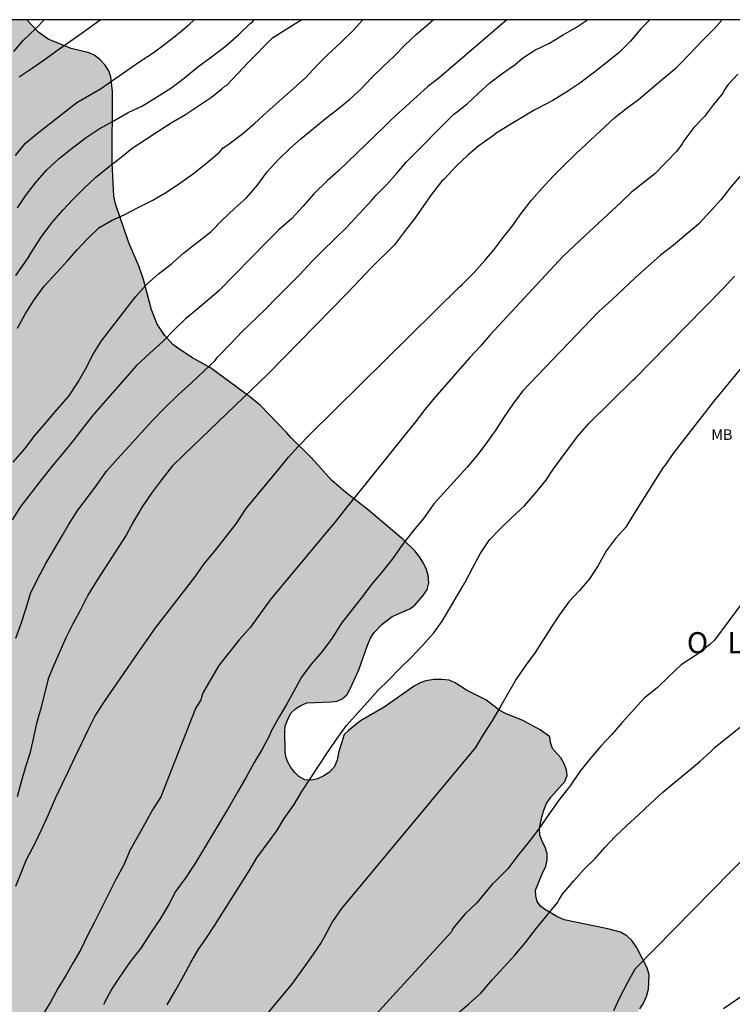
# Model space of a CAD drawing. Units: metres. Extents: x 577143 to 577494, y 4789040 to 4789290.
# Drawn here: x 577210 to 577261, y 4789220 to 4789290 of the extents above; entities that cross this region are included whole.
import ezdxf

# ---------------------------------------------------------------- set-up
doc = ezdxf.new("R2010")
doc.units = ezdxf.units.M
for name, color, linetype in [('010106', 9, 'Continuous'), ('020104', 34, 'Continuous'), ('020306', 9, 'Continuous'), ('060110', 9, 'Continuous'), ('100109', 63, 'Continuous'), ('100301', 7, 'Continuous'), ('990504', 63, 'Continuous')]:
    doc.layers.add(name, color=color, linetype=linetype)
doc.layers.add('020105', color=24, linetype='Continuous', lineweight=30)
doc.styles.add('ARIAL', font='ARIAL.TTF', dxfattribs={"height": 1})
doc.styles.add('ARIALI', font='ARIALI.TTF', dxfattribs={"height": 1})

msp = doc.modelspace()

# ---------------------------------------------------------------- hatches: boundary and pattern name
at = {"layer": '990504'}
msp.add_hatch(color=256, dxfattribs=at).paths.add_polyline_path([(577233.82, 4789040.482), (577233.933, 4789040.57), (577234.101, 4789040.841), (577234.261, 4789041.209), (577234.669, 4789042.657), (577234.853, 4789043.073), (577235.381, 4789043.697), (577236.029, 4789044.329), (577236.149, 4789044.817), (577236.301, 4789045.817), (577236.301, 4789046.857), (577236.205, 4789047.817), (577235.413, 4789050.633), (577235.125, 4789051.985), (577234.677, 4789053.241), (577234.093, 4789054.497), (577233.701, 4789055.473), (577233.613, 4789056.041), (577233.637, 4789057.953), (577233.789, 4789058.985), (577234.253, 4789060.425), (577234.925, 4789062.857), (577235.301, 4789064.057), (577236.997, 4789067.833), (577237.477, 4789068.689), (577237.749, 4789069.041), (577238.661, 4789069.969), (577239.661, 4789070.729), (577240.645, 4789071.376), (577241.429, 4789071.76), (577241.941, 4789071.84), (577244.933, 4789071.808), (577246.517, 4789071.616), (577248.901, 4789071.608), (577249.821, 4789071.552), (577250.261, 4789071.448), (577250.653, 4789071.28), (577251.005, 4789071.056), (577251.685, 4789070.456), (577251.957, 4789070.136), (577252.173, 4789069.776), (577252.765, 4789069.008), (577253.157, 4789068.08), (577253.565, 4789066.784), (577253.757, 4789065.456), (577253.773, 4789063.496), (577253.837, 4789063.064), (577253.973, 4789062.648), (577254.421, 4789061.808), (577255.605, 4789059.96), (577256.18, 4789058.953), (577256.82, 4789057.417), (577257.276, 4789056.457), (577258.204, 4789055.057), (577258.86, 4789053.961), (577259.868, 4789052.681), (577260.764, 4789052.144), (577261.408, 4789051.576), (577261.654, 4789051.208), (577262.054, 4789050.468), (577262.194, 4789050.068), (577262.446, 4789048.698), (577262.596, 4789047.368), (577262.864, 4789046.002), (577263.132, 4789045.14), (577263.366, 4789044.81), (577263.99, 4789044.158), (577264.41, 4789043.98), (577264.818, 4789043.944), (577265.282, 4789043.986), (577265.714, 4789044.186), (577266.044, 4789044.512), (577266.306, 4789044.888), (577266.498, 4789045.288), (577266.638, 4789045.694), (577266.732, 4789046.18), (577266.744, 4789046.672), (577266.726, 4789048.082), (577266.436, 4789049.942), (577266.56, 4789050.762), (577266.768, 4789051.153), (577267.15, 4789052.167), (577267.874, 4789053.707), (577267.974, 4789054.115), (577267.982, 4789054.959), (577267.892, 4789055.399), (577267.72, 4789055.815), (577267.472, 4789056.157), (577267.142, 4789056.429), (577266.772, 4789056.637), (577266.376, 4789056.721), (577265.97, 4789056.659), (577265.566, 4789056.437), (577264.998, 4789055.865), (577264.334, 4789055.313), (577263.916, 4789055.119), (577263.464, 4789055.035), (577262.992, 4789055.051), (577262.604, 4789055.171), (577262.216, 4789055.475), (577261.912, 4789055.811), (577261.366, 4789056.547), (577261.194, 4789056.965), (577261.098, 4789057.433), (577261.088, 4789057.945), (577261.224, 4789059.201), (577261.96, 4789060.877), (577262.268, 4789061.771), (577262.336, 4789062.183), (577262.336, 4789062.697), (577262.252, 4789063.215), (577261.848, 4789064.673), (577261.03, 4789066.513), (577260.913, 4789066.901), (577260.737, 4789067.737), (577260.563, 4789069.097), (577260.385, 4789070.117), (577260.075, 4789070.927), (577259.459, 4789072.129), (577259.207, 4789072.477), (577258.777, 4789073.253), (577258.503, 4789073.651), (577257.953, 4789074.295), (577257.565, 4789074.595), (577256.645, 4789075.459), (577255.791, 4789076.373), (577254.113, 4789079.103), (577253.267, 4789080.975), (577252.633, 4789082.235), (577251.695, 4789084.495), (577251.115, 4789085.781), (577250.637, 4789087.153), (577249.619, 4789089.593), (577248.599, 4789091.385), (577247.569, 4789092.785), (577246.26, 4789094.995), (577245.258, 4789097.113), (577244.622, 4789098.301), (577244.132, 4789099.045), (577242.212, 4789101.227), (577241.91, 4789101.507), (577241.558, 4789101.753), (577241.21, 4789101.979), (577240.452, 4789102.349), (577239.606, 4789102.992), (577239.31, 4789103.872), (577239.094, 4789104.296), (577237.574, 4789107.024), (577236.638, 4789108.328), (577236.094, 4789109.272), (577235.614, 4789110.311), (577234.382, 4789112.727), (577233.934, 4789113.895), (577233.598, 4789115.007), (577232.646, 4789118.591), (577232.31, 4789119.639), (577231.543, 4789121.479), (577230.839, 4789123.911), (577230.575, 4789125.263), (577230.423, 4789126.687), (577229.959, 4789129.447), (577229.727, 4789131.687), (577229.295, 4789134.471), (577228.831, 4789136.951), (577228.495, 4789139.495), (577228.279, 4789140.495), (577227.887, 4789141.751), (577227.079, 4789145.103), (577226.543, 4789146.543), (577225.847, 4789147.927), (577225.359, 4789148.655), (577225.023, 4789149.007), (577224.055, 4789149.759), (577223.695, 4789149.511), (577223.375, 4789149.183), (577223.127, 4789148.767), (577222.879, 4789147.927), (577222.559, 4789145.919), (577222.503, 4789144.479), (577222.503, 4789142.383), (577222.615, 4789141.039), (577222.943, 4789139.511), (577223.255, 4789138.271), (577223.711, 4789136.943), (577223.967, 4789135.647), (577223.999, 4789134.647), (577223.951, 4789132.183), (577223.743, 4789131.223), (577223.527, 4789130.735), (577223.247, 4789130.327), (577222.919, 4789129.943), (577222.239, 4789129.287), (577221.767, 4789129.199), (577221.375, 4789129.247), (577220.919, 4789129.423), (577220.391, 4789129.703), (577218.431, 4789130.879), (577217.079, 4789132.199), (577216.759, 4789132.367), (577215.055, 4789132.711), (577214.271, 4789132.759), (577213.511, 4789132.591), (577213.231, 4789132.191), (577212.071, 4789129.799), (577211.839, 4789129.447), (577211.511, 4789129.239), (577210.607, 4789129.159), (577210.103, 4789129.159), (577208.983, 4789129.272), (577208.511, 4789129.448), (577208.079, 4789129.528), (577207.639, 4789129.528), (577206.599, 4789129.432), (577206.087, 4789129.32), (577204.855, 4789128.84), (577203.079, 4789128.304), (577201.823, 4789127.648), (577200.392, 4789126.456), (577199.991, 4789124.496), (577199.407, 4789122.592), (577198.999, 4789121.712), (577198.655, 4789121.272), (577198.311, 4789121.048), (577197.327, 4789121.064), (577196.927, 4789121.2), (577196.472, 4789121.464), (577195.528, 4789122.12), (577194.176, 4789123.352), (577193.112, 4789124.248), (577192.36, 4789124.736), (577191.576, 4789125.144), (577190.632, 4789125.48), (577190.104, 4789125.536), (577189.208, 4789125.52), (577188.744, 4789125.464), (577187.888, 4789125.216), (577187.544, 4789125.048), (577187.184, 4789124.752), (577186.856, 4789124.408), (577185.688, 4789122.936), (577184.928, 4789122.144), (577184.464, 4789121.776), (577183.344, 4789121.144), (577182.792, 4789121.032), (577182.24, 4789121.048), (577181.696, 4789121.168), (577181.168, 4789121.432), (577180.856, 4789121.696), (577180.48, 4789122.16), (577180.192, 4789122.68), (577179.976, 4789123.232), (577179.864, 4789123.808), (577179.928, 4789125.656), (577180.136, 4789126.688), (577180.448, 4789127.736), (577180.84, 4789128.704), (577181.304, 4789129.672), (577182.328, 4789131.576), (577183.176, 4789133.384), (577183.68, 4789134.264), (577184.52, 4789135.44), (577184.824, 4789135.784), (577185.456, 4789136.4), (577185.8, 4789136.648), (577186.512, 4789137.024), (577187.016, 4789137.096), (577188.376, 4789136.96), (577189.368, 4789136.984), (577189.864, 4789137.096), (577190.352, 4789137.288), (577190.8, 4789137.576), (577191.968, 4789138.616), (577192.176, 4789139.008), (577192.176, 4789140.864), (577191.928, 4789142.648), (577191.584, 4789143.447), (577191.36, 4789143.823), (577189.936, 4789145.783), (577189.312, 4789146.751), (577189.104, 4789147.311), (577189.016, 4789147.895), (577189.064, 4789149.495), (577189.456, 4789151.135), (577189.464, 4789151.583), (577189.264, 4789153.015), (577189.056, 4789153.551), (577188.304, 4789154.927), (577188.136, 4789155.359), (577188.032, 4789155.767), (577187.665, 4789156.631), (577187.177, 4789157.543), (577187.025, 4789158.135), (577186.961, 4789158.583), (577186.849, 4789159.887), (577186.601, 4789160.775), (577186.425, 4789161.167), (577186.217, 4789161.511), (577185.849, 4789161.855), (577185.369, 4789162.063), (577184.953, 4789162.079), (577184.537, 4789161.983), (577184.145, 4789161.767), (577183.801, 4789161.431), (577183.561, 4789160.959), (577183.537, 4789160.431), (577183.633, 4789159.951), (577183.889, 4789159.527), (577184.481, 4789158.767), (577184.937, 4789158.007), (577185.105, 4789157.631), (577185.217, 4789157.095), (577185.201, 4789156.559), (577185.033, 4789156.047), (577184.705, 4789155.623), (577184.233, 4789155.327), (577183.673, 4789155.167), (577183.265, 4789155.159), (577181.913, 4789155.255), (577180.889, 4789155.535), (577180.009, 4789155.935), (577178.977, 4789156.679), (577178.681, 4789156.975), (577178.177, 4789157.679), (577177.545, 4789158.871), (577177.249, 4789159.655), (577177.121, 4789160.223), (577176.841, 4789161.159), (577176.401, 4789161.863), (577175.449, 4789162.831), (577173.849, 4789163.799), (577172.825, 4789164.519), (577172.537, 4789164.791), (577172.305, 4789165.111), (577172.129, 4789165.479), (577172.033, 4789166.087), (577172.049, 4789166.503), (577172.113, 4789166.895), (577172.297, 4789167.423), (577172.593, 4789167.815), (577172.961, 4789168.143), (577173.425, 4789168.311), (577175.985, 4789168.319), (577176.465, 4789168.495), (577176.737, 4789168.791), (577176.881, 4789169.183), (577176.905, 4789169.663), (577176.865, 4789170.223), (577176.673, 4789171.159), (577176.481, 4789171.543), (577176.081, 4789171.967), (577175.561, 4789172.287), (577175.193, 4789172.463), (577174.169, 4789172.783), (577172.905, 4789172.711), (577171.521, 4789172.423), (577170.937, 4789172.431), (577170.529, 4789172.479), (577170.129, 4789172.591), (577169.721, 4789172.759), (577169.329, 4789172.975), (577166.889, 4789174.527), (577165.586, 4789175.463), (577164.242, 4789176.207), (577163.754, 4789176.543), (577163.426, 4789176.831), (577162.45, 4789177.767), (577161.762, 4789178.495), (577161.106, 4789179.287), (577160.306, 4789180.407), (577160.042, 4789180.903), (577159.946, 4789181.351), (577159.602, 4789181.607), (577158.642, 4789182.591), (577158.314, 4789182.831), (577157.914, 4789183.023), (577157.434, 4789183.183), (577156.962, 4789183.263), (577155.114, 4789183.263), (577154.202, 4789183.191), (577152.426, 4789182.663), (577151.554, 4789182.495), (577151.09, 4789182.479), (577149.986, 4789182.479), (577148.546, 4789182.583), (577148.178, 4789182.743), (577147.89, 4789183.039), (577147.554, 4789183.471), (577147.162, 4789183.815), (577146.794, 4789184.071), (577146.57, 4789184.455), (577146.554, 4789184.855), (577146.466, 4789185.367), (577146.218, 4789185.703), (577145.938, 4789185.999), (577145.842, 4789186.391), (577145.658, 4789186.823), (577145.354, 4789187.111), (577144.898, 4789187.431), (577144.194, 4789187.791), (577144.197, 4789290.476), (577204.374, 4789290.475), (577204.259, 4789289.891), (577204.227, 4789289.411), (577204.179, 4789285.667), (577203.539, 4789280.827), (577203.371, 4789279.875), (577203.035, 4789278.651), (577202.819, 4789278.195), (577202.571, 4789277.795), (577201.987, 4789276.979), (577201.091, 4789275.956), (577200.675, 4789275.684), (577199.675, 4789275.14), (577198.843, 4789274.468), (577198.379, 4789273.732), (577197.875, 4789272.364), (577197.867, 4789271.892), (577197.963, 4789271.468), (577198.171, 4789270.956), (577198.779, 4789269.844), (577199.875, 4789268.524), (577200.307, 4789268.14), (577200.691, 4789267.724), (577200.955, 4789267.292), (577201.171, 4789266.804), (577201.458, 4789265.852), (577201.754, 4789263.676), (577201.938, 4789262.788), (577202.026, 4789261.676), (577202.042, 4789260.58), (577202.122, 4789260.22), (577202.706, 4789258.58), (577202.738, 4789256.644), (577202.81, 4789255.612), (577202.802, 4789253.716), (577202.746, 4789252.596), (577202.754, 4789250.068), (577202.826, 4789249.076), (577203.002, 4789248.044), (577203.122, 4789244.468), (577203.642, 4789241.676), (577203.898, 4789239.053), (577204.138, 4789236.213), (577204.178, 4789234.301), (577204.13, 4789233.221), (577203.97, 4789231.781), (577203.762, 4789230.461), (577203.738, 4789228.741), (577203.626, 4789227.789), (577203.05, 4789226.101), (577202.538, 4789224.941), (577202.09, 4789223.605), (577201.778, 4789222.213), (577200.977, 4789219.829), (577200.361, 4789218.573), (577200.073, 4789218.157), (577199.753, 4789217.813), (577198.721, 4789216.933), (577198.081, 4789215.909), (577197.905, 4789215.541), (577196.33, 4789213.877), (577195.722, 4789213.085), (577195.082, 4789212.373), (577194.354, 4789211.693), (577193.834, 4789211.134), (577193.674, 4789210.398), (577193.393, 4789209.598), (577193.505, 4789209.166), (577193.809, 4789208.886), (577194.201, 4789208.646), (577195.161, 4789208.294), (577195.537, 4789208.094), (577195.897, 4789207.814), (577196.145, 4789207.454), (577196.241, 4789207.014), (577196.321, 4789205.574), (577196.513, 4789205.19), (577196.825, 4789204.846), (577197.209, 4789204.638), (577197.641, 4789204.606), (577198.105, 4789204.638), (577198.609, 4789204.806), (577199.097, 4789205.094), (577199.385, 4789205.358), (577199.633, 4789205.686), (577200.025, 4789206.454), (577200.297, 4789207.389), (577200.385, 4789207.917), (577200.721, 4789209.285), (577201.857, 4789212.277), (577202.449, 4789213.557), (577202.601, 4789213.973), (577202.945, 4789215.349), (577203.185, 4789216.501), (577204.081, 4789221.261), (577204.337, 4789222.301), (577204.641, 4789223.325), (577205.033, 4789224.421), (577206.394, 4789227.557), (577206.538, 4789228.093), (577206.634, 4789228.645), (577206.69, 4789229.781), (577206.714, 4789234.349), (577206.842, 4789237.452), (577206.994, 4789239.74), (577207.042, 4789241.908), (577207.018, 4789246.236), (577206.906, 4789248.044), (577206.898, 4789249.516), (577206.682, 4789252.156), (577206.522, 4789253.452), (577206.098, 4789255.796), (577205.562, 4789257.74), (577205.378, 4789258.836), (577205.418, 4789267.7), (577205.378, 4789268.924), (577205.25, 4789270.212), (577205.219, 4789273.7), (577205.299, 4789274.683), (577205.507, 4789276.083), (577205.635, 4789277.459), (577205.675, 4789278.491), (577205.715, 4789286.099), (577205.611, 4789288.027), (577205.619, 4789289.299), (577205.728, 4789290.475), (577210.966, 4789290.475), (577211.819, 4789289.555), (577212.483, 4789289.075), (577214.147, 4789288.411), (577215.427, 4789288.115), (577215.819, 4789287.915), (577216.203, 4789287.603), (577216.563, 4789287.243), (577216.826, 4789286.835), (577216.978, 4789286.387), (577217.074, 4789285.347), (577217.058, 4789280.267), (577217.178, 4789277.883), (577217.306, 4789277.347), (577218.25, 4789274.547), (577218.978, 4789272.843), (577219.29, 4789271.931), (577219.858, 4789269.771), (577220.274, 4789268.739), (577220.786, 4789267.955), (577221.394, 4789267.307), (577221.738, 4789267.027), (577222.794, 4789266.347), (577224.074, 4789265.643), (577226.882, 4789263.571), (577227.642, 4789262.947), (577229.514, 4789261.027), (577229.818, 4789260.667), (577231.289, 4789259.211), (577232.753, 4789257.595), (577233.737, 4789256.739), (577235.361, 4789255.483), (577237.857, 4789253.355), (577238.673, 4789252.579), (577239.009, 4789252.139), (577239.281, 4789251.691), (577239.489, 4789251.251), (577239.625, 4789250.843), (577239.665, 4789250.299), (577239.553, 4789249.819), (577239.273, 4789249.395), (577238.673, 4789248.707), (577238.305, 4789248.436), (577237.049, 4789247.9), (577236.337, 4789247.34), (577235.769, 4789246.748), (577235.513, 4789246.34), (577235.297, 4789245.852), (577234.665, 4789244.084), (577234.049, 4789242.716), (577233.801, 4789242.3), (577233.489, 4789242.004), (577233.121, 4789241.836), (577232.697, 4789241.788), (577230.953, 4789241.732), (577230.537, 4789241.532), (577230.153, 4789241.292), (577229.841, 4789241.012), (577229.593, 4789240.572), (577229.417, 4789240.068), (577229.393, 4789239.628), (577229.401, 4789238.276), (577229.457, 4789237.868), (577229.609, 4789237.492), (577229.817, 4789237.116), (577230.089, 4789236.764), (577230.393, 4789236.476), (577230.825, 4789236.228), (577231.321, 4789236.22), (577231.721, 4789236.316), (577232.161, 4789236.516), (577232.585, 4789236.788), (577232.929, 4789237.18), (577233.121, 4789237.636), (577233.217, 4789238.148), (577233.633, 4789239.46), (577233.937, 4789239.764), (577234.777, 4789240.436), (577236.473, 4789241.412), (577238.641, 4789242.948), (577239.057, 4789243.164), (577239.449, 4789243.3), (577240.017, 4789243.396), (577240.601, 4789243.396), (577241.113, 4789243.348), (577241.553, 4789243.164), (577242.345, 4789242.62), (577243.737, 4789241.948), (577244.745, 4789241.188), (577245.145, 4789240.972), (577246.369, 4789240.468), (577247.609, 4789239.812), (577248.305, 4789239.292), (577248.345, 4789238.9), (577248.489, 4789238.468), (577249.081, 4789237.796), (577249.321, 4789237.38), (577249.504, 4789236.94), (577249.544, 4789236.54), (577249.376, 4789236.108), (577248.384, 4789234.988), (577248.072, 4789234.548), (577247.864, 4789234.068), (577247.72, 4789233.596), (577247.576, 4789232.756), (577247.6, 4789232.292), (577247.768, 4789231.796), (577247.976, 4789231.436), (577248.12, 4789230.972), (577248.12, 4789230.524), (577248.008, 4789230.06), (577247.792, 4789229.644), (577247.288, 4789228.356), (577247.296, 4789227.948), (577247.4, 4789227.548), (577247.632, 4789227.22), (577247.92, 4789226.996), (577248.792, 4789226.476), (577249.32, 4789226.252), (577252.44, 4789225.612), (577253.344, 4789225.364), (577253.792, 4789225.108), (577254.152, 4789224.756), (577254.48, 4789224.3), (577255.256, 4789222.812), (577255.384, 4789222.316), (577255.336, 4789221.284), (577255.192, 4789220.772), (577254.96, 4789220.252), (577254.736, 4789219.9), (577253.888, 4789218.916), (577253.4, 4789218.668), (577252.84, 4789218.604), (577252.248, 4789218.604), (577251.688, 4789218.708), (577249.992, 4789219.412), (577249.568, 4789219.436), (577249.12, 4789219.412), (577248.672, 4789219.196), (577248.352, 4789218.884), (577248.096, 4789218.54), (577247.92, 4789218.156), (577247.872, 4789217.748), (577247.88, 4789217.348), (577247.944, 4789216.94), (577248.088, 4789216.556), (577248.312, 4789216.22), (577248.616, 4789215.908), (577249.688, 4789214.916), (577250.024, 4789214.508), (577250.208, 4789214.092), (577250.216, 4789213.62), (577250.152, 4789213.116), (577249.984, 4789212.62), (577249.104, 4789211.236), (577248.312, 4789210.228), (577247.6, 4789209.636), (577246.184, 4789209.428), (577244.088, 4789208.853), (577243.064, 4789208.429), (577242.112, 4789207.845), (577241.392, 4789207.205), (577241.272, 4789206.797), (577240.928, 4789206.429), (577240.56, 4789206.141), (577239.424, 4789205.317), (577237.808, 4789204.573), (577237.432, 4789204.277), (577236.4, 4789203.229), (577235.472, 4789202.077), (577235.104, 4789201.749), (577234.64, 4789201.421), (577233.856, 4789201.069), (577232.704, 4789200.453), (577230.184, 4789199.013), (577227.992, 4789197.565), (577225.704, 4789196.125), (577224.992, 4789195.461), (577224.664, 4789195.005), (577223.936, 4789194.229), (577223.592, 4789193.989), (577222.968, 4789193.365), (577221.584, 4789192.093), (577221.256, 4789191.669), (577220.168, 4789190.614), (577219.536, 4789189.83), (577219.152, 4789189.438), (577218.384, 4789188.83), (577217.392, 4789188.254), (577216.048, 4789187.686), (577215.176, 4789187.486), (577214.752, 4789187.494), (577214.24, 4789187.67), (577213.848, 4789187.886), (577212.52, 4789188.454), (577211.225, 4789189.118), (577210.417, 4789189.758), (577209.681, 4789190.062), (577209.145, 4789189.982), (577207.881, 4789189.654), (577207.425, 4789189.646), (577206.017, 4789189.75), (577205.649, 4789189.91), (577205.361, 4789190.262), (577205.209, 4789190.758), (577204.929, 4789192.206), (577204.937, 4789192.67), (577205.113, 4789193.638), (577205.489, 4789194.686), (577205.609, 4789195.182), (577205.561, 4789196.07), (577205.393, 4789196.47), (577205.105, 4789196.806), (577204.737, 4789197.086), (577203.905, 4789197.566), (577203.497, 4789197.622), (577203.097, 4789197.478), (577202.689, 4789197.166), (577202.385, 4789196.87), (577202.089, 4789196.454), (577201.905, 4789196.086), (577201.625, 4789195.278), (577201.569, 4789194.838), (577201.569, 4789194.398), (577201.729, 4789192.542), (577201.577, 4789191.182), (577201.249, 4789190.806), (577200.841, 4789190.55), (577200.297, 4789190.278), (577199.425, 4789189.95), (577198.497, 4789189.774), (577198.081, 4789189.766), (577197.105, 4789189.894), (577196.681, 4789190.078), (577195.393, 4789191.006), (577194.969, 4789191.246), (577194.545, 4789191.43), (577194.121, 4789191.534), (577193.697, 4789191.566), (577192.441, 4789191.462), (577191.929, 4789191.222), (577191.505, 4789190.902), (577191.129, 4789190.518), (577190.777, 4789190.07), (577190.489, 4789189.59), (577190.361, 4789189.07), (577190.345, 4789188.582), (577190.369, 4789188.166), (577190.553, 4789187.67), (577190.833, 4789187.318), (577191.241, 4789186.974), (577191.585, 4789186.766), (577192.809, 4789186.214), (577195.305, 4789185.23), (577196.177, 4789184.718), (577196.489, 4789184.462), (577197.297, 4789183.918), (577198.249, 4789183.398), (577199.313, 4789182.606), (577199.737, 4789182.334), (577201.401, 4789181.694), (577201.705, 4789181.406), (577201.921, 4789181.038), (577202.089, 4789180.622), (577202.465, 4789179.286), (577202.473, 4789178.798), (577202.561, 4789178.358), (577202.809, 4789177.926), (577203.089, 4789177.55), (577203.752, 4789176.886), (577204.128, 4789176.67), (577204.624, 4789176.574), (577205.096, 4789176.678), (577205.352, 4789177.046), (577205.456, 4789177.454), (577205.464, 4789177.934), (577205.4, 4789178.942), (577205.217, 4789179.446), (577204.361, 4789181.174), (577204.049, 4789182.158), (577204.081, 4789182.598), (577204.185, 4789182.998), (577204.409, 4789183.39), (577204.745, 4789183.766), (577205.065, 4789184.03), (577206.569, 4789184.942), (577207.481, 4789185.326), (577207.897, 4789185.398), (577209.153, 4789185.486), (577210.48, 4789185.518), (577212.28, 4789185.67), (577213.712, 4789185.67), (577215.12, 4789185.518), (577215.496, 4789185.35), (577216.272, 4789185.11), (577218.16, 4789185.118), (577218.6, 4789185.174), (577219.024, 4789185.318), (577219.432, 4789185.542), (577220.336, 4789186.102), (577221.232, 4789186.718), (577222.088, 4789187.214), (577224.904, 4789188.669), (577226.008, 4789189.349), (577226.912, 4789190.029), (577227.344, 4789190.285), (577228.656, 4789190.869), (577229.808, 4789191.477), (577230.264, 4789191.629), (577231.792, 4789192.661), (577232.632, 4789192.917), (577233.568, 4789192.981), (577234.76, 4789193.277), (577236.176, 4789193.237), (577237.968, 4789192.621), (577238.344, 4789192.349), (577238.848, 4789191.637), (577240.864, 4789189.749), (577241.408, 4789189.061), (577242.048, 4789187.853), (577242.16, 4789187.373), (577242.168, 4789186.893), (577242.12, 4789186.437), (577241.96, 4789186.045), (577241.696, 4789185.741), (577241.368, 4789185.493), (577240.952, 4789185.285), (577240.432, 4789185.157), (577239.856, 4789185.093), (577238.872, 4789184.853), (577238.48, 4789184.685), (577237.656, 4789184.189), (577237.392, 4789183.885), (577237.392, 4789183.461), (577237.576, 4789183.013), (577238.696, 4789181.477), (577239.272, 4789180.597), (577239.832, 4789179.877), (577240.208, 4789179.581), (577242.767, 4789178.197), (577243.783, 4789177.909), (577244.311, 4789177.901), (577245.407, 4789177.997), (577247.007, 4789178.621), (577247.415, 4789178.701), (577248.231, 4789178.965), (577249.663, 4789179.309), (577251.031, 4789179.485), (577252.391, 4789179.589), (577254.215, 4789179.605), (577255.055, 4789179.485), (577255.463, 4789179.309), (577256.231, 4789178.829), (577256.575, 4789178.501), (577257.287, 4789177.629), (577257.647, 4789176.885), (577257.783, 4789176.309), (577257.807, 4789171.637), (577257.743, 4789170.301), (577257.143, 4789168.125), (577256.607, 4789166.893), (577255.775, 4789165.893), (577255.407, 4789165.661), (577254.999, 4789165.526), (577254.551, 4789165.502), (577254.071, 4789165.534), (577253.551, 4789165.67), (577252.575, 4789166.014), (577250.359, 4789166.974), (577249.255, 4789167.302), (577244.591, 4789167.366), (577243.143, 4789167.182), (577241.911, 4789166.422), (577240.071, 4789165.894), (577239.679, 4789165.71), (577239.303, 4789165.462), (577238.983, 4789165.134), (577238.767, 4789164.766), (577238.639, 4789164.35), (577238.607, 4789163.87), (577238.695, 4789162.83), (577238.911, 4789162.31), (577239.119, 4789161.95), (577239.927, 4789160.79), (577241.135, 4789159.622), (577241.407, 4789159.246), (577241.823, 4789158.406), (577242.367, 4789157.11), (577242.423, 4789156.71), (577242.415, 4789156.286), (577242.319, 4789155.83), (577242.239, 4789154.87), (577242.343, 4789154.47), (577242.583, 4789154.078), (577242.903, 4789153.734), (577243.287, 4789153.438), (577243.759, 4789153.214), (577245.631, 4789152.574), (577245.983, 4789152.374), (577246.431, 4789152.022), (577246.807, 4789151.598), (577247.111, 4789151.11), (577247.343, 4789150.614), (577247.511, 4789150.126), (577247.615, 4789149.646), (577247.711, 4789148.342), (577248.079, 4789147.63), (577248.551, 4789146.974), (577251.502, 4789144.654), (577251.918, 4789144.27), (577253.262, 4789142.798), (577254.414, 4789141.974), (577256.038, 4789141.158), (577256.478, 4789141.022), (577258.086, 4789140.71), (577258.55, 4789140.43), (577258.998, 4789140.03), (577260.014, 4789139.086), (577260.606, 4789138.422), (577260.838, 4789138.07), (577261.03, 4789137.558), (577261.03, 4789137.078), (577260.726, 4789135.254), (577260.51, 4789134.438), (577260.518, 4789133.998), (577260.598, 4789133.582), (577263.014, 4789128.814), (577263.574, 4789127.822), (577264.686, 4789126.126), (577265.214, 4789124.998), (577265.478, 4789123.99), (577265.486, 4789123.118), (577265.71, 4789122.334), (577266.542, 4789120.727), (577267.781, 4789118.879), (577267.805, 4789118.463), (577268.673, 4789117.8), (577269.545, 4789116.926), (577270.547, 4789116.066), (577271.337, 4789115.056), (577271.801, 4789114.316), (577272.441, 4789112.9), (577272.729, 4789111.702), (577272.545, 4789109.652), (577272.555, 4789108.34), (577272.611, 4789107.872), (577272.977, 4789106.646), (577273.207, 4789106.292), (577273.545, 4789106.008), (577274.967, 4789105.222), (577275.345, 4789104.964), (577275.721, 4789104.638), (577276.561, 4789103.74), (577277.097, 4789102.91), (577277.251, 4789102.554), (577277.663, 4789101.196), (577277.737, 4789100.708), (577277.771, 4789099.29), (577277.859, 4789098.348), (577278.123, 4789097.586), (577278.577, 4789096.962), (577280.761, 4789094.752), (577283.154, 4789093.338), (577286.148, 4789091.344), (577286.456, 4789091.072), (577288.11, 4789089.072), (577288.892, 4789087.96), (577289.54, 4789086.946), (577290.048, 4789085.442), (577290.608, 4789084.264), (577291.796, 4789082.51), (577292.822, 4789080.804), (577293.362, 4789079.802), (577294.006, 4789078.798), (577294.49, 4789078.178), (577294.762, 4789077.94), (577295.154, 4789077.678), (577295.562, 4789077.518), (577295.938, 4789077.476), (577296.276, 4789077.542), (577296.622, 4789077.728), (577297.278, 4789078.328), (577298.14, 4789079.288), (577298.756, 4789079.754), (577299.156, 4789079.842), (577299.578, 4789079.77), (577300.71, 4789079.144), (577301.134, 4789079.11), (577301.566, 4789079.252), (577302.002, 4789079.504), (577302.768, 4789080.054), (577303.61, 4789080.438), (577304.474, 4789080.426), (577305.322, 4789080.278), (577305.728, 4789080.07), (577306.435, 4789079.414), (577307.377, 4789078.364), (577309.233, 4789076.02), (577310.147, 4789075.166), (577312.027, 4789073.818), (577312.989, 4789073.072), (577314.007, 4789072.358), (577315.117, 4789071.674), (577316.067, 4789070.97), (577318.055, 4789069.19), (577319.115, 4789068.136), (577319.369, 4789067.86), (577319.577, 4789067.558), (577319.715, 4789067.144), (577319.723, 4789066.89), (577320.085, 4789066.636), (577321.493, 4789065.44), (577322.603, 4789064.14), (577323.691, 4789061.944), (577324.077, 4789061.05), (577324.735, 4789059.718), (577324.995, 4789059.29), (577325.293, 4789058.952), (577325.656, 4789058.65), (577326.438, 4789058.022), (577327.108, 4789057.592), (577327.936, 4789057.352), (577328.304, 4789057.406), (577328.706, 4789057.57), (577330.212, 4789058.334), (577332.422, 4789059.748), (577333.43, 4789060.33), (577333.816, 4789060.482), (577335.13, 4789060.82), (577336.468, 4789061.052), (577337.82, 4789061.054), (577339.134, 4789060.904), (577340.102, 4789060.732), (577343.408, 4789059.572), (577344.754, 4789058.97), (577346.298, 4789058.474), (577347.57, 4789058.146), (577349.1, 4789057.926), (577350.394, 4789057.788), (577350.82, 4789057.785), (577352.176, 4789057.923), (577353.45, 4789058.151), (577357.218, 4789059.277), (577358.2, 4789059.509), (577359.516, 4789059.931), (577364.325, 4789061.793), (577365.613, 4789062.347), (577366.441, 4789062.763), (577366.839, 4789063.041), (577368.951, 4789064.719), (577370.093, 4789065.541), (577371.401, 4789066.339), (577372.417, 4789067.123), (577373.021, 4789067.795), (577374.093, 4789068.871), (577375.209, 4789070.205), (577376.009, 4789071.327), (577376.657, 4789072.543), (577376.857, 4789073.005), (577377.009, 4789073.484), (577377.203, 4789074.344), (577377.477, 4789075.146), (577377.687, 4789075.52), (577377.941, 4789075.868), (577378.249, 4789076.156), (577378.633, 4789076.422), (577379.463, 4789076.644), (577379.861, 4789076.472), (577381.481, 4789075.364), (577381.735, 4789075.024), (577381.931, 4789074.634), (577382.671, 4789072.94), (577382.895, 4789072.522), (577383.175, 4789072.124), (577383.863, 4789071.536), (577384.623, 4789071.088), (577385.449, 4789070.846), (577385.897, 4789070.802), (577386.433, 4789070.864), (577386.873, 4789070.968), (577390.893, 4789072.204), (577394.753, 4789073.682), (577395.983, 4789074.28), (577397.673, 4789074.772), (577398.543, 4789075.15), (577400.989, 4789076.002), (577401.975, 4789076.474), (577403.149, 4789077.122), (577404.401, 4789077.712), (577405.465, 4789078.31), (577407.835, 4789079.43), (577410.033, 4789080.772), (577411.623, 4789081.486), (577413.289, 4789081.973), (577416.858, 4789082.575), (577417.756, 4789082.867), (577418.692, 4789083.289), (577419.934, 4789083.755), (577423.04, 4789084.329), (577425.722, 4789084.893), (577428.332, 4789085.493), (577429.552, 4789085.907), (577430.358, 4789086.273), (577431.808, 4789087.271), (577433.068, 4789088.053), (577434.168, 4789088.849), (577435.762, 4789090.111), (577436.964, 4789090.815), (577438.158, 4789091.449), (577439.324, 4789092.233), (577441.654, 4789094.001), (577443.322, 4789095.378), (577444.756, 4789096.972), (577445.824, 4789098.014), (577447.454, 4789099.964), (577448.292, 4789101.042), (577449.534, 4789103.184), (577450.102, 4789104.322), (577450.524, 4789105.664), (577450.664, 4789106.466), (577450.804, 4789109.192), (577451.076, 4789111.854), (577451.148, 4789113.138), (577451.374, 4789115.726), (577451.844, 4789118.472), (577452.118, 4789121.334), (577452.308, 4789122.737), (577452.414, 4789124.137), (577452.422, 4789132.145), (577452.398, 4789133.101), (577452.259, 4789134.415), (577452.053, 4789135.393), (577451.643, 4789136.611), (577451.103, 4789137.839), (577450.391, 4789138.947), (577449.609, 4789139.907), (577448.957, 4789140.493), (577448.165, 4789141.093), (577446.865, 4789142.507), (577446.567, 4789142.923), (577445.807, 4789144.269), (577445.441, 4789145.153), (577445.119, 4789146.779), (577445.093, 4789148.681), (577445.121, 4789149.537), (577445.447, 4789151.313), (577445.769, 4789152.681), (577446.301, 4789155.261), (577446.549, 4789156.107), (577447.879, 4789159.569), (577448.385, 4789160.63), (577448.929, 4789161.454), (577449.905, 4789162.622), (577450.763, 4789163.52), (577451.405, 4789164.122), (577451.763, 4789164.36), (577452.933, 4789164.986), (577453.827, 4789165.334), (577454.769, 4789165.57), (577456.079, 4789165.702), (577457.329, 4789165.638), (577458.705, 4789165.314), (577459.089, 4789165.116), (577459.405, 4789164.806), (577459.719, 4789164.406), (577460.547, 4789163.504), (577460.865, 4789163.236), (577462.325, 4789162.284), (577462.783, 4789162.13), (577463.267, 4789162.136), (577463.787, 4789162.236), (577466.433, 4789162.892), (577466.925, 4789162.944), (577468.687, 4789162.928), (577470.045, 4789162.724), (577471.025, 4789162.48), (577471.803, 4789162.242), (577472.221, 4789162.034), (577473.041, 4789161.786), (577473.447, 4789161.768), (577473.857, 4789161.668), (577475.97, 4789160.948), (577476.92, 4789160.95), (577477.718, 4789161.102), (577478.212, 4789161.25), (577481.184, 4789162.386), (577483.668, 4789163.766), (577484.112, 4789163.908), (577485.506, 4789164.096), (577486.502, 4789164.044), (577487.012, 4789163.928), (577487.838, 4789163.636), (577489.082, 4789163.06), (577490.266, 4789162.318), (577491.378, 4789161.54), (577491.758, 4789161.224), (577492.056, 4789160.892), (577492.506, 4789160.158), (577492.836, 4789159.392), (577492.946, 4789158.952), (577493.128, 4789158.594), (577493.412, 4789157.824), (577493.472, 4789156.94), (577493.404, 4789156.54), (577493.196, 4789156.156), (577492.918, 4789155.766), (577492.726, 4789155.406), (577492.584, 4789155.028), (577492.282, 4789154.68), (577491.24, 4789153.12), (577490.106, 4789151.066), (577489.994, 4789150.648), (577489.954, 4789150.23), (577489.954, 4789149.802), (577490.062, 4789148.982), (577490.36, 4789148.262), (577490.576, 4789147.896), (577490.898, 4789147.554), (577491.94, 4789146.634), (577492.32, 4789146.358), (577494.184, 4789145.223), (577494.181, 4789040.476)])

# ---------------------------------------------------------------- linework, layer by layer
at = {"layer": '010106', "flags": 128}
msp.add_lwpolyline([(577144.191, 4789040.483), (577494.181, 4789040.476), (577494.187, 4789290.469), (577144.197, 4789290.476)], close=True, dxfattribs=at)
at = {"layer": '020104', "flags": 128}
for points, elevation in [([(577245.231, 4789290.474), (577244.716, 4789290.012), (577240.402, 4789286.336), (577239.57, 4789285.69), (577237.013, 4789283.375), (577236.533, 4789282.873), (577233.187, 4789279.669), (577232.415, 4789278.989), (577231.465, 4789278.061), (577230.695, 4789277.181), (577229.857, 4789276.273), (577228.953, 4789275.477), (577228.109, 4789274.633), (577224.697, 4789271.149), (577224.519, 4789270.975), (577223.999, 4789270.563), (577223.077, 4789269.765), (577222.301, 4789269.127), (577221.551, 4789268.427), (577220.685, 4789267.523), (577219.747, 4789266.683), (577218.793, 4789265.811), (577217.945, 4789264.833), (577217.085, 4789263.86), (577216.431, 4789263.082), (577215.731, 4789262.31), (577215.101, 4789261.508), (577214.325, 4789260.502), (577213.503, 4789259.484), (577212.839, 4789258.7), (577212.027, 4789257.668), (577211.271, 4789256.712), (577210.543, 4789255.76), (577209.913, 4789254.788)], 274), ([(577209.991, 4789258.898), (577210.827, 4789259.852), (577211.559, 4789260.828), (577212.317, 4789261.702), (577213.119, 4789262.638), (577213.979, 4789263.604), (577214.615, 4789264.58), (577215.149, 4789265.54), (577215.697, 4789266.605), (577216.309, 4789267.549), (577218.727, 4789270.693), (577219.545, 4789271.599), (577220.365, 4789272.329), (577221.271, 4789273.025), (577222.189, 4789273.837), (577224.107, 4789275.335), (577224.923, 4789276.171), (577225.795, 4789277.013), (577226.657, 4789277.771), (577227.405, 4789278.633), (577228.131, 4789279.627), (577228.907, 4789280.485), (577229.741, 4789281.279), (577230.549, 4789281.999), (577231.447, 4789282.747), (577232.389, 4789283.493), (577233.225, 4789284.139), (577234.027, 4789284.813), (577234.837, 4789285.541), (577235.571, 4789286.332), (577236.381, 4789287.106), (577237.185, 4789287.866), (577237.981, 4789288.682), (577238.767, 4789289.424), (577239.593, 4789290.128), (577239.985, 4789290.474)], 273), ([(577210.036, 4789288.205), (577210.736, 4789289.015), (577211.64, 4789289.879), (577212.212, 4789290.475)], 267), ([(577210.158, 4789280.791), (577210.87, 4789281.663), (577211.698, 4789282.365), (577214.53, 4789284.579), (577216.239, 4789285.537), (577218.971, 4789287.441), (577219.995, 4789288.123), (577220.817, 4789288.727), (577221.709, 4789289.423), (577222.561, 4789290.141), (577222.911, 4789290.475)], 269), ([(577210.184, 4789228.653), (577210.562, 4789229.605), (577210.956, 4789230.539), (577211.54, 4789231.663), (577212.024, 4789232.653), (577212.528, 4789233.764), (577213.028, 4789234.918), (577213.5, 4789235.926), (577213.946, 4789236.858), (577214.409, 4789237.832), (577214.885, 4789238.84), (577215.365, 4789239.838), (577215.817, 4789240.752), (577216.467, 4789241.748), (577218.893, 4789245.26), (577219.559, 4789246.228), (577220.181, 4789247.104), (577222.957, 4789250.69), (577223.633, 4789251.644), (577224.449, 4789252.612), (577225.923, 4789254.492), (577226.637, 4789255.586), (577228.923, 4789258.373), (577229.645, 4789259.263), (577230.349, 4789260.017), (577231.201, 4789260.911), (577241.854, 4789271.419), (577242.046, 4789271.575), (577242.902, 4789272.427), (577243.66, 4789273.299), (577244.32, 4789274.077), (577244.972, 4789274.927), (577245.63, 4789275.777), (577246.254, 4789276.643), (577246.998, 4789277.586), (577247.722, 4789278.44), (577248.562, 4789279.34), (577249.278, 4789280.056), (577250.156, 4789280.91), (577252.939, 4789283.49), (577253.737, 4789284.11), (577254.633, 4789284.79), (577255.551, 4789285.556), (577256.363, 4789286.25), (577257.321, 4789287.04), (577257.521, 4789287.238), (577258.333, 4789288.094), (577259.139, 4789288.916), (577260.039, 4789289.834), (577260.593, 4789290.474)], 277), ([(577210.185, 4789272.221), (577210.815, 4789273.113), (577211.067, 4789273.491), (577211.315, 4789273.895), (577211.987, 4789274.951), (577212.747, 4789275.975), (577213.533, 4789276.889), (577214.275, 4789277.661), (577215.049, 4789278.441), (577215.883, 4789279.223), (577216.753, 4789279.933), (577217.707, 4789280.663), (577218.493, 4789281.299), (577219.441, 4789281.915), (577220.279, 4789282.485), (577221.285, 4789283.105), (577222.299, 4789283.707), (577223.301, 4789284.375), (577224.151, 4789284.951), (577224.883, 4789285.543), (577225.102, 4789285.732), (577225.229, 4789285.779), (577226.041, 4789286.643), (577226.763, 4789287.431), (577228.51, 4789289.191), (577230.563, 4789290.474)], 271), ([(577255.442, 4789290.474), (577254.807, 4789289.824), (577254.059, 4789288.944), (577253.261, 4789288.138), (577252.405, 4789287.446), (577251.406, 4789286.66), (577250.452, 4789285.942), (577249.526, 4789285.34), (577248.524, 4789284.702), (577247.368, 4789284.106), (577247.178, 4789284.03), (577244.543, 4789282.421), (577244.221, 4789282.155), (577243.243, 4789281.483), (577242.439, 4789280.805), (577241.623, 4789280.022), (577240.751, 4789279.108), (577240.575, 4789278.936), (577239.841, 4789277.972), (577239.227, 4789277.112), (577238.617, 4789276.242), (577237.923, 4789275.37), (577237.213, 4789274.412), (577235.553, 4789272.762), (577233.889, 4789271.008), (577228.181, 4789265.18), (577226.449, 4789263.528), (577222.173, 4789259.413), (577221.355, 4789258.609), (577220.573, 4789257.633), (577219.867, 4789256.695), (577219.213, 4789255.721), (577218.595, 4789254.661), (577218.053, 4789253.689), (577216.015, 4789250.539), (577215.327, 4789249.421), (577214.801, 4789248.353), (577214.249, 4789247.363), (577213.753, 4789246.367), (577213.317, 4789245.381), (577212.901, 4789244.409), (577212.505, 4789243.443), (577212.199, 4789242.273), (577211.941, 4789241.263), (577211.669, 4789240.261), (577211.429, 4789239.151), (577211.189, 4789238.111), (577210.883, 4789237.155), (577210.575, 4789236.085), (577210.273, 4789235.009)], 276), ([(577210.307, 4789268.459), (577210.849, 4789269.451), (577211.451, 4789270.426), (577212.207, 4789271.454), (577213.091, 4789272.42), (577213.881, 4789273.262), (577214.571, 4789274.046), (577215.291, 4789274.832), (577216.107, 4789275.616), (577217.025, 4789276.154), (577217.967, 4789276.568), (577218.921, 4789277.084), (577219.959, 4789277.606), (577220.933, 4789278.166), (577221.885, 4789278.81), (577222.857, 4789279.51), (577223.811, 4789280.256), (577224.689, 4789281.002), (577224.985, 4789281.328), (577225.179, 4789281.44), (577225.409, 4789281.608), (577226.391, 4789282.358), (577227.217, 4789283.062), (577228.093, 4789283.866), (577230.871, 4789286.32), (577231.745, 4789287.276), (577232.449, 4789287.996), (577233.345, 4789288.805), (577234.259, 4789289.699), (577234.935, 4789290.447), (577234.962, 4789290.474)], 272), ([(577210.418, 4789286.396), (577211.358, 4789287.022), (577212.21, 4789287.618), (577213.148, 4789288.31), (577214.108, 4789288.976), (577215.082, 4789289.656), (577216.206, 4789290.475)], 268), ([(577261.729, 4789286.588), (577261.039, 4789285.85), (577260.739, 4789285.436), (577260.643, 4789285.236), (577259.991, 4789284.432), (577259.335, 4789283.58), (577258.573, 4789282.782), (577257.869, 4789281.826), (577257.759, 4789281.618), (577257.347, 4789281.062), (577255.799, 4789279.488), (577254.121, 4789278.162), (577253.375, 4789277.44), (577250.829, 4789275.082), (577249.239, 4789273.575), (577244.017, 4789267.969), (577243.323, 4789267.167), (577242.603, 4789266.379), (577240.082, 4789263.489), (577239.378, 4789262.661), (577238.724, 4789261.771), (577238, 4789260.893), (577234.414, 4789256.421), (577233.774, 4789255.643), (577232.992, 4789254.663), (577232.236, 4789253.773), (577228.344, 4789249.066), (577226.942, 4789247.126), (577226.134, 4789246.23), (577225.398, 4789245.284), (577224.686, 4789244.382), (577224.1, 4789243.41), (577223.592, 4789242.52), (577223.5, 4789242.338), (577223.45, 4789242.134), (577223.382, 4789241.944), (577223.018, 4789241.328), (577220.53, 4789235.024), (577219.94, 4789234.1), (577219.384, 4789233.096), (577218.85, 4789232.12), (577218.336, 4789231.226), (577217.888, 4789230.178), (577217.324, 4789229.127), (577216.838, 4789228.179), (577216.308, 4789227.081), (577215.82, 4789226.113), (577215.302, 4789225.135), (577214.834, 4789224.137), (577214.26, 4789223.153), (577213.754, 4789222.273), (577213.192, 4789221.349), (577212.654, 4789220.371), (577212.058, 4789219.405)], 278), ([(577262.015, 4789279.458), (577261.253, 4789278.564), (577260.523, 4789277.656), (577258.929, 4789275.9), (577257.115, 4789274.372), (577256.199, 4789273.68), (577254.399, 4789272.048), (577252.723, 4789270.491), (577251.789, 4789269.657), (577246.352, 4789263.975), (577245.662, 4789263.047), (577245.004, 4789262.059), (577244.448, 4789261.209), (577243.86, 4789260.375), (577243.152, 4789259.457), (577242.4, 4789258.555), (577240.02, 4789255.921), (577239.278, 4789254.893), (577238.54, 4789254.003), (577237.794, 4789253.037), (577237.08, 4789252.005), (577236.31, 4789251.059), (577235.534, 4789250.128), (577234.92, 4789249.32), (577234.13, 4789248.29), (577233.422, 4789247.418), (577232.738, 4789246.308), (577232.052, 4789245.384), (577231.262, 4789244.496), (577230.584, 4789243.554), (577230.006, 4789242.506), (577229.496, 4789241.612), (577228.972, 4789240.728), (577228.398, 4789239.65), (577228.312, 4789239.446), (577227.768, 4789238.424), (577227.202, 4789237.466), (577226.616, 4789236.424), (577226.014, 4789235.356), (577225.436, 4789234.35), (577223.006, 4789230.314), (577222.324, 4789229.27), (577221.594, 4789228.256), (577221.122, 4789227.374), (577220.464, 4789226.267), (577219.806, 4789225.289), (577219.104, 4789224.221), (577218.322, 4789223.221), (577217.594, 4789222.151), (577217.042, 4789221.315), (577216.446, 4789220.205)], 279), ([(577262.017, 4789265.687), (577259.991, 4789263.229), (577257.147, 4789259.597), (577256.509, 4789258.665), (577256.377, 4789258.495), (577254.276, 4789255.175), (577253.716, 4789254.267), (577252.978, 4789253.453), (577252.346, 4789252.591), (577251.756, 4789251.519), (577251.14, 4789250.585), (577250.418, 4789249.755), (577249.666, 4789248.945), (577248.99, 4789248.017), (577248.43, 4789247.141), (577247.828, 4789246.231), (577247.248, 4789245.317), (577246.596, 4789244.421), (577245.888, 4789243.413), (577245.354, 4789242.456), (577244.808, 4789241.506), (577244.214, 4789240.498), (577243.536, 4789239.476), (577243.004, 4789238.55), (577233.42, 4789227.062), (577232.788, 4789226.118), (577232.204, 4789225.016), (577231.982, 4789224.614), (577231.352, 4789223.73), (577229.938, 4789221.728), (577226.882, 4789218.071)], 281), ([(577262.098, 4789248.969), (577260.068, 4789246.203), (577259.714, 4789245.881), (577258.836, 4789245.193), (577257.679, 4789244.449), (577256.795, 4789243.595), (577255.959, 4789242.795), (577255.045, 4789242.055), (577253.469, 4789240.319), (577252.697, 4789239.451), (577251.953, 4789238.629), (577251.241, 4789237.812), (577250.447, 4789236.816), (577249.755, 4789235.812), (577249.013, 4789234.884), (577248.261, 4789233.814), (577247.523, 4789232.74), (577246.821, 4789231.842), (577246.011, 4789230.828), (577245.303, 4789229.892), (577244.423, 4789229.002), (577244.207, 4789228.804), (577243.861, 4789228.38), (577243.089, 4789227.458), (577242.253, 4789226.678), (577241.469, 4789225.746), (577241.349, 4789225.582), (577241.283, 4789225.386), (577234.82, 4789218.318)], 282), ([(577241.715, 4789219.568), (577242.503, 4789220.216), (577243.371, 4789221.02), (577244.203, 4789221.976), (577245.015, 4789222.854), (577245.807, 4789223.73), (577246.569, 4789224.62), (577247.351, 4789225.642), (577248.109, 4789226.578), (577248.877, 4789227.512), (577248.959, 4789227.7), (577249.183, 4789228.06), (577250.025, 4789229.022), (577250.765, 4789229.868), (577251.551, 4789230.644), (577252.231, 4789231.4), (577252.955, 4789232.194), (577253.793, 4789232.984), (577254.621, 4789233.734), (577255.493, 4789234.548), (577256.373, 4789235.363), (577257.235, 4789236.065), (577258.151, 4789236.823), (577259.015, 4789237.543), (577259.801, 4789238.257), (577260.105, 4789238.573), (577262.64, 4789240.617)], 283), ([(577252.872, 4789219.77), (577253.31, 4789220.694), (577253.84, 4789221.758), (577254.404, 4789222.748), (577265.408, 4789233.959)], 284)]:
    msp.add_lwpolyline(points, dxfattribs=dict(at, elevation=elevation))
at = {"layer": '020105', "flags": 128}
for points, elevation in [([(577210.187, 4789246.344), (577210.535, 4789247.322), (577210.917, 4789248.494), (577211.243, 4789249.532), (577211.701, 4789250.51), (577212.333, 4789251.676), (577212.945, 4789252.712), (577213.491, 4789253.652), (577213.953, 4789254.44), (577214.603, 4789255.478), (577215.291, 4789256.378), (577215.985, 4789257.318), (577216.667, 4789258.256), (577217.447, 4789259.134), (577218.267, 4789260.044), (577219.137, 4789260.99), (577219.953, 4789261.906), (577220.793, 4789262.765), (577221.763, 4789263.699), (577222.725, 4789264.551), (577223.661, 4789265.431), (577224.409, 4789266.163), (577224.559, 4789266.367), (577224.721, 4789266.531), (577225.537, 4789267.359), (577226.323, 4789268.203), (577227.971, 4789269.773), (577228.857, 4789270.693), (577229.589, 4789271.413), (577230.439, 4789272.271), (577231.329, 4789273.233), (577232.043, 4789273.969), (577232.961, 4789274.837), (577233.789, 4789275.647), (577235.565, 4789277.583), (577235.903, 4789277.957), (577236.641, 4789278.683), (577237.413, 4789279.559), (577238.067, 4789280.345), (577241.458, 4789283.738), (577241.7, 4789283.924), (577242.392, 4789284.472), (577243.18, 4789285.212), (577244.03, 4789285.974), (577244.98, 4789286.69), (577245.814, 4789287.266), (577246.36, 4789287.728), (577247.234, 4789288.306), (577248.27, 4789288.812), (577249.2, 4789289.362), (577250.138, 4789289.906), (577250.996, 4789290.474)], 275), ([(577210.311, 4789277.041), (577210.887, 4789277.901), (577211.579, 4789278.833), (577212.389, 4789279.773), (577213.301, 4789280.593), (577214.231, 4789281.327), (577215.203, 4789282.059), (577216.145, 4789282.677), (577217.129, 4789283.233), (577218.215, 4789283.853), (577219.225, 4789284.331), (577220.219, 4789284.937), (577221.255, 4789285.597), (577222.199, 4789286.311), (577223.187, 4789287.113), (577224.163, 4789287.825), (577225.125, 4789288.555), (577226.073, 4789289.385), (577226.891, 4789290.171), (577227.068, 4789290.335), (577227.133, 4789290.405), (577227.198, 4789290.475)], 270), ([(577220.978, 4789220.172), (577221.614, 4789221.248), (577222.182, 4789222.272), (577222.674, 4789223.19), (577223.19, 4789224.092), (577223.794, 4789224.961), (577224.392, 4789225.873), (577226.834, 4789229.737), (577227.398, 4789230.671), (577228.806, 4789232.599), (577229.34, 4789233.471), (577230.044, 4789234.471), (577230.602, 4789235.399), (577231.244, 4789236.373), (577231.846, 4789237.271), (577232.538, 4789238.323), (577233.166, 4789239.253), (577233.794, 4789240.109), (577235.272, 4789241.745), (577236.012, 4789242.575), (577236.844, 4789243.385), (577237.578, 4789244.165), (577238.404, 4789244.955), (577239.244, 4789245.849), (577240.02, 4789246.723), (577240.608, 4789247.566), (577241.144, 4789248.428), (577241.7, 4789249.416), (577242.228, 4789250.284), (577242.804, 4789251.382), (577243.33, 4789252.352), (577244, 4789253.354), (577244.786, 4789254.178), (577245.602, 4789254.942), (577246.494, 4789255.778), (577247.25, 4789256.67), (577248.008, 4789257.594), (577248.556, 4789258.432), (577250.287, 4789260.725), (577251.093, 4789261.671), (577254.219, 4789264.747), (577254.393, 4789264.893), (577256.677, 4789267.231), (577260.721, 4789271.33), (577261.477, 4789272.178)], 280)]:
    msp.add_lwpolyline(points, dxfattribs=dict(at, elevation=elevation))
at = {"layer": '060110'}
msp.add_polyline3d([(577263.724, 4789221.964, 284.864), (577260.688, 4789219.884, 284.722)], dxfattribs=at)
at = {"layer": '100109', "flags": 128}
msp.add_lwpolyline([(577254.736, 4789219.9), (577254.96, 4789220.252), (577255.192, 4789220.772), (577255.336, 4789221.284), (577255.384, 4789222.316), (577255.256, 4789222.812), (577254.48, 4789224.3), (577254.152, 4789224.756), (577253.792, 4789225.108), (577253.344, 4789225.364), (577252.44, 4789225.612), (577249.32, 4789226.252), (577248.792, 4789226.476), (577247.92, 4789226.996), (577247.632, 4789227.22), (577247.4, 4789227.548), (577247.296, 4789227.948), (577247.288, 4789228.356), (577247.792, 4789229.644), (577248.008, 4789230.06), (577248.12, 4789230.524), (577248.12, 4789230.972), (577247.976, 4789231.436), (577247.768, 4789231.796), (577247.6, 4789232.292), (577247.576, 4789232.756), (577247.72, 4789233.596), (577247.864, 4789234.068), (577248.072, 4789234.548), (577248.384, 4789234.988), (577249.376, 4789236.108), (577249.544, 4789236.54), (577249.504, 4789236.94), (577249.321, 4789237.38), (577249.081, 4789237.796), (577248.489, 4789238.468), (577248.345, 4789238.9), (577248.305, 4789239.292), (577247.609, 4789239.812), (577246.369, 4789240.468), (577245.145, 4789240.972), (577244.745, 4789241.188), (577243.737, 4789241.948), (577242.345, 4789242.62), (577241.553, 4789243.164), (577241.113, 4789243.348), (577240.601, 4789243.396), (577240.017, 4789243.396), (577239.449, 4789243.3), (577239.057, 4789243.164), (577238.641, 4789242.948), (577236.473, 4789241.412), (577234.777, 4789240.436), (577233.937, 4789239.764), (577233.633, 4789239.46), (577233.217, 4789238.148), (577233.121, 4789237.636), (577232.929, 4789237.18), (577232.585, 4789236.788), (577232.161, 4789236.516), (577231.721, 4789236.316), (577231.321, 4789236.22), (577230.825, 4789236.228), (577230.393, 4789236.476), (577230.089, 4789236.764), (577229.817, 4789237.116), (577229.609, 4789237.492), (577229.457, 4789237.868), (577229.401, 4789238.276), (577229.393, 4789239.628), (577229.417, 4789240.068), (577229.593, 4789240.572), (577229.841, 4789241.012), (577230.153, 4789241.292), (577230.537, 4789241.532), (577230.953, 4789241.732), (577232.697, 4789241.788), (577233.121, 4789241.836), (577233.489, 4789242.004), (577233.801, 4789242.3), (577234.049, 4789242.716), (577234.665, 4789244.084), (577235.297, 4789245.852), (577235.513, 4789246.34), (577235.769, 4789246.748), (577236.337, 4789247.34), (577237.049, 4789247.9), (577238.305, 4789248.436), (577238.673, 4789248.707), (577239.273, 4789249.395), (577239.553, 4789249.819), (577239.665, 4789250.299), (577239.625, 4789250.843), (577239.489, 4789251.251), (577239.281, 4789251.691), (577239.009, 4789252.139), (577238.673, 4789252.579), (577237.857, 4789253.355), (577235.361, 4789255.483), (577233.737, 4789256.739), (577232.753, 4789257.595), (577231.289, 4789259.211), (577229.818, 4789260.667), (577229.514, 4789261.027), (577227.642, 4789262.947), (577226.882, 4789263.571), (577224.074, 4789265.643), (577222.794, 4789266.347), (577221.738, 4789267.027), (577221.394, 4789267.307), (577220.786, 4789267.955), (577220.274, 4789268.739), (577219.858, 4789269.771), (577219.29, 4789271.931), (577218.978, 4789272.843), (577218.25, 4789274.547), (577217.306, 4789277.347), (577217.178, 4789277.883), (577217.058, 4789280.267), (577217.074, 4789285.347), (577216.978, 4789286.387), (577216.826, 4789286.835), (577216.563, 4789287.243), (577216.203, 4789287.603), (577215.819, 4789287.915), (577215.427, 4789288.115), (577214.147, 4789288.411), (577212.483, 4789289.075), (577211.819, 4789289.555), (577210.966, 4789290.475)], dxfattribs=at)

# ---------------------------------------------------------------- texts
at = {"layer": '020306', "style": 'ARIALI'}
msp.add_text('O   L   A   I   K   O         G   A   I   N   A', height=1.49996, rotation=359.99877, dxfattribs=at).set_placement((577258.087, 4789245.271))
at = {"layer": '100301', "style": 'ARIAL'}
msp.add_text('MB', height=0.75, rotation=359.99877, dxfattribs=at).set_placement((577259.833, 4789260.491))

doc.saveas('drawing.dxf')
